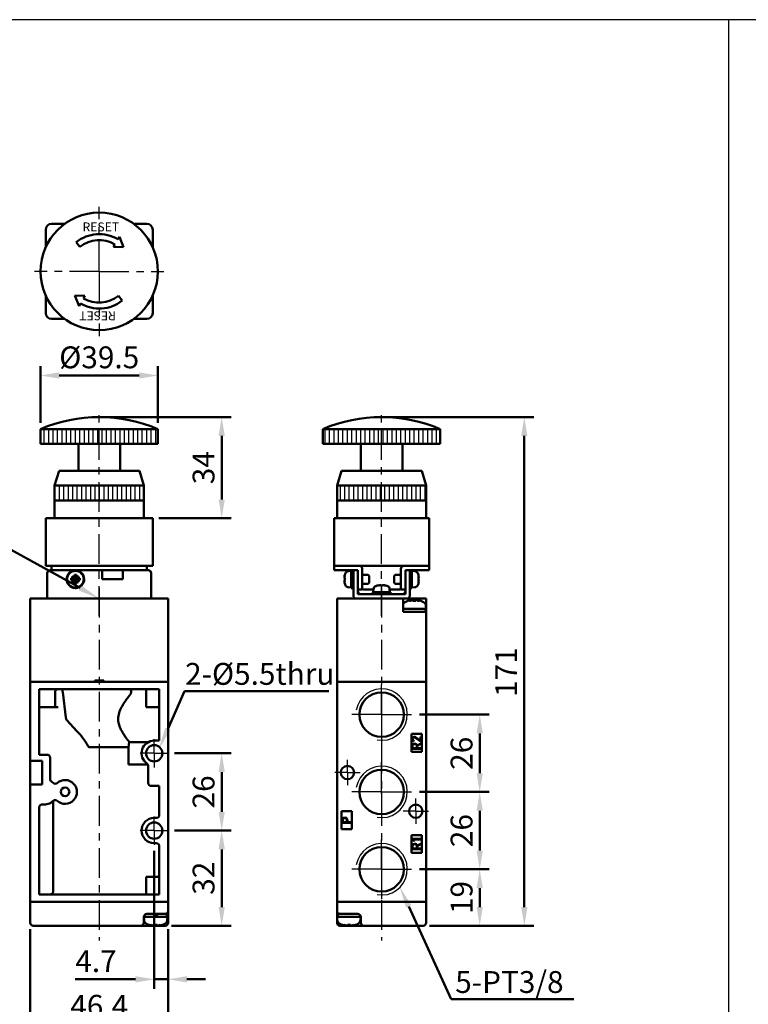
# Model space of a CAD drawing. Units: millimetres. Extents: x 2238 to 3988, y -224 to 979.
# Drawn here: x 2437 to 2682, y 648 to 979 of the extents above; entities that cross this region are included whole.
import ezdxf

# ---------------------------------------------------------------- set-up
doc = ezdxf.new("R2010")
doc.units = ezdxf.units.MM
doc.header["$LTSCALE"] = 2.5
doc.linetypes.add('AM_ISO08W050x2', pattern=[9, 6, -0.75, 1.5, -0.75])
doc.linetypes.add('CENTER', pattern=[7, 4, -1, 1, -1])
for name, color, linetype, lineweight in [('AM_0', 7, 'Continuous', 50), ('AM_4', 3, 'Continuous', 25), ('AM_5', 5, 'Continuous', 50), ('AM_7', 1, 'CENTER', 25), ('AM_8', 2, 'Continuous', 25), ('AM_VIS', 7, 'Continuous', 50)]:
    doc.layers.add(name, color=color, linetype=linetype, lineweight=lineweight)
doc.layers.add('LOGO', color=7, linetype='Continuous')
doc.styles.get("Standard").update_dxf_attribs({"font": 'ISOCP.SHX', "bigfont": 'CHINESET.SHX'})
doc.dimstyles.new('AM_ISO$0', dxfattribs={"dimtxt": 3.5, "dimasz": 3, "dimexe": 1.5, "dimexo": 1, "dimgap": 0.7, "dimtad": 1, "dimdsep": 46, "dimtxsty": 'Standard', "dimcen": 0, "dimclrd": 256, "dimclre": 256, "dimclrt": 256, "dimadec": 0, "dimazin": 2, "dimtp": 0.1, "dimtm": 0.1, "dimtfac": 0.6, "dimtmove": 0, "dimatfit": 3, "dimfxl": 0, "dimlwd": -1, "dimlwe": -1, "dimarcsym": 0})

# ---------------------------------------------------------------- blocks, each defined once
blk = doc.blocks.new('*D10')
at = {"layer": 'AM_5'}
for p, q in [((2466.2, 845.25), (2508.45, 845.25)), ((2505.3, 838.95), (2505.3, 817.55)), ((2484.2, 811.25), (2508.45, 811.25))]:
    blk.add_line(p, q, dxfattribs=at)
for points in [[(2504.25, 838.95), (2506.35, 838.95), (2505.3, 845.25)], [(2504.25, 817.55), (2506.35, 817.55), (2505.3, 811.25)]]:
    blk.add_solid(points, dxfattribs=at)
at = {"layer": 'Defpoints', "color": 0}
for p in [(2464.1, 845.25), (2482.1, 811.25), (2505.3, 811.25)]:
    blk.add_point(p, dxfattribs=at)
at = {"layer": 'AM_5', "insert": (2500.15, 828.25), "char_height": 7.35, "attachment_point": 5, "rotation": 90}
blk.add_mtext('34', dxfattribs=at)
blk = doc.blocks.new('*D15')
at = {"layer": 'AM_5'}
for p, q in [((2444.35, 843.35), (2444.35, 862.4)), ((2483.85, 843.35), (2483.85, 862.4)), ((2450.65, 859.25), (2477.55, 859.25))]:
    blk.add_line(p, q, dxfattribs=at)
for points in [[(2450.65, 860.3), (2450.65, 858.2), (2444.35, 859.25)], [(2477.55, 860.3), (2477.55, 858.2), (2483.85, 859.25)]]:
    blk.add_solid(points, dxfattribs=at)
at = {"layer": 'Defpoints', "color": 0}
for p in [(2483.85, 859.25), (2444.35, 841.25), (2483.85, 841.25)]:
    blk.add_point(p, dxfattribs=at)
at = {"layer": 'AM_5', "insert": (2464.1, 864.4), "char_height": 7.35, "attachment_point": 5}
blk.add_mtext('%%c39.5', dxfattribs=at)
blk = doc.blocks.new('*D51')
at = {"layer": 'AM_5'}
for p, q in [((2489.45, 706.25), (2508.45, 706.25)), ((2505.3, 680.55), (2505.3, 699.95)), ((2488.4, 674.25), (2508.45, 674.25))]:
    blk.add_line(p, q, dxfattribs=at)
for points in [[(2504.25, 699.95), (2506.35, 699.95), (2505.3, 706.25)], [(2504.25, 680.55), (2506.35, 680.55), (2505.3, 674.25)]]:
    blk.add_solid(points, dxfattribs=at)
at = {"layer": 'Defpoints', "color": 0}
for p in [(2487.35, 706.25), (2505.3, 706.25), (2486.3, 674.25)]:
    blk.add_point(p, dxfattribs=at)
at = {"layer": 'AM_5', "insert": (2500.15, 690.25), "char_height": 7.35, "attachment_point": 5, "rotation": 90}
blk.add_mtext('32', dxfattribs=at)
blk = doc.blocks.new('*D52')
at = {"layer": 'AM_5'}
for p, q in [((2489.45, 732.25), (2508.45, 732.25)), ((2505.3, 712.55), (2505.3, 725.95)), ((2489.45, 706.25), (2508.45, 706.25))]:
    blk.add_line(p, q, dxfattribs=at)
for points in [[(2504.25, 725.95), (2506.35, 725.95), (2505.3, 732.25)], [(2504.25, 712.55), (2506.35, 712.55), (2505.3, 706.25)]]:
    blk.add_solid(points, dxfattribs=at)
at = {"layer": 'Defpoints', "color": 0}
for p in [(2487.35, 732.25), (2505.3, 732.25), (2487.35, 706.25)]:
    blk.add_point(p, dxfattribs=at)
at = {"layer": 'AM_5', "insert": (2500.15, 719.25), "char_height": 7.35, "attachment_point": 5, "rotation": 90}
blk.add_mtext('26', dxfattribs=at)
blk = doc.blocks.new('*D53')
at = {"layer": 'AM_5'}
for p, q in [((2482.6, 699.4), (2482.6, 653.1)), ((2487.3, 673.15), (2487.3, 653.1)), ((2476.3, 656.25), (2456.03, 656.25)), ((2487.3, 656.25), (2482.6, 656.25)), ((2493.6, 656.25), (2499.9, 656.25))]:
    blk.add_line(p, q, dxfattribs=at)
for points in [[(2476.3, 657.3), (2476.3, 655.2), (2482.6, 656.25)], [(2493.6, 657.3), (2493.6, 655.2), (2487.3, 656.25)]]:
    blk.add_solid(points, dxfattribs=at)
at = {"layer": 'Defpoints', "color": 0}
for p in [(2482.6, 701.5), (2487.3, 675.25), (2482.6, 656.25)]:
    blk.add_point(p, dxfattribs=at)
at = {"layer": 'AM_5', "insert": (2463.01, 661.4), "char_height": 7.35, "attachment_point": 5}
blk.add_mtext('4.7', dxfattribs=at)
blk = doc.blocks.new('*D54')
at = {"layer": 'AM_5'}
for p, q in [((2440.9, 673.15), (2440.9, 638.1)), ((2487.3, 673.15), (2487.3, 638.1)), ((2447.2, 641.25), (2481, 641.25))]:
    blk.add_line(p, q, dxfattribs=at)
for points in [[(2447.2, 642.3), (2447.2, 640.2), (2440.9, 641.25)], [(2481, 642.3), (2481, 640.2), (2487.3, 641.25)]]:
    blk.add_solid(points, dxfattribs=at)
at = {"layer": 'Defpoints', "color": 0}
for p in [(2440.9, 675.25), (2487.3, 675.25), (2487.3, 641.25)]:
    blk.add_point(p, dxfattribs=at)
at = {"layer": 'AM_5', "insert": (2464.1, 646.4), "char_height": 7.35, "attachment_point": 5}
blk.add_mtext('46.4', dxfattribs=at)
blk = doc.blocks.new('*D47')
at = {"layer": 'AM_5'}
for p, q in [((2561.2, 845.25), (2610.25, 845.25)), ((2607.1, 680.55), (2607.1, 838.95)), ((2575.2, 674.25), (2610.25, 674.25))]:
    blk.add_line(p, q, dxfattribs=at)
for points in [[(2606.05, 838.95), (2608.15, 838.95), (2607.1, 845.25)], [(2606.05, 680.55), (2608.15, 680.55), (2607.1, 674.25)]]:
    blk.add_solid(points, dxfattribs=at)
at = {"layer": 'Defpoints', "color": 0}
for p in [(2559.1, 845.25), (2607.1, 845.25), (2573.1, 674.25)]:
    blk.add_point(p, dxfattribs=at)
at = {"layer": 'AM_5', "insert": (2601.95, 759.55), "char_height": 7.35, "attachment_point": 5, "rotation": 90}
blk.add_mtext('171', dxfattribs=at)
blk = doc.blocks.new('*D59')
at = {"layer": 'AM_5'}
for p, q in [((2571.85, 693.25), (2595.25, 693.25)), ((2592.1, 680.55), (2592.1, 686.95)), ((2575.2, 674.25), (2595.25, 674.25))]:
    blk.add_line(p, q, dxfattribs=at)
for points in [[(2591.05, 686.95), (2593.15, 686.95), (2592.1, 693.25)], [(2591.05, 680.55), (2593.15, 680.55), (2592.1, 674.25)]]:
    blk.add_solid(points, dxfattribs=at)
at = {"layer": 'Defpoints', "color": 0}
for p in [(2569.75, 693.25), (2592.1, 693.25), (2573.1, 674.25)]:
    blk.add_point(p, dxfattribs=at)
at = {"layer": 'AM_5', "insert": (2586.95, 683.75), "char_height": 7.35, "attachment_point": 5, "rotation": 90}
blk.add_mtext('19', dxfattribs=at)
blk = doc.blocks.new('*D60')
at = {"layer": 'AM_5'}
for p, q in [((2571.85, 719.25), (2595.25, 719.25)), ((2592.1, 699.55), (2592.1, 712.95)), ((2571.85, 693.25), (2595.25, 693.25))]:
    blk.add_line(p, q, dxfattribs=at)
for points in [[(2591.05, 712.95), (2593.15, 712.95), (2592.1, 719.25)], [(2591.05, 699.55), (2593.15, 699.55), (2592.1, 693.25)]]:
    blk.add_solid(points, dxfattribs=at)
at = {"layer": 'Defpoints', "color": 0}
for p in [(2569.75, 719.25), (2592.1, 719.25), (2569.75, 693.25)]:
    blk.add_point(p, dxfattribs=at)
at = {"layer": 'AM_5', "insert": (2586.95, 706.25), "char_height": 7.35, "attachment_point": 5, "rotation": 90}
blk.add_mtext('26', dxfattribs=at)
blk = doc.blocks.new('*D61')
at = {"layer": 'AM_5'}
for p, q in [((2571.85, 745.25), (2595.25, 745.25)), ((2592.1, 725.55), (2592.1, 738.95)), ((2571.85, 719.25), (2595.25, 719.25))]:
    blk.add_line(p, q, dxfattribs=at)
for points in [[(2591.05, 738.95), (2593.15, 738.95), (2592.1, 745.25)], [(2591.05, 725.55), (2593.15, 725.55), (2592.1, 719.25)]]:
    blk.add_solid(points, dxfattribs=at)
at = {"layer": 'Defpoints', "color": 0}
for p in [(2569.75, 745.25), (2592.1, 745.25), (2569.75, 719.25)]:
    blk.add_point(p, dxfattribs=at)
at = {"layer": 'AM_5', "insert": (2586.95, 732.25), "char_height": 7.35, "attachment_point": 5, "rotation": 90}
blk.add_mtext('26', dxfattribs=at)
blk = doc.blocks.new('*S161')
at = {"layer": 'AM_5', "color": 5}
for p, q in [((2582.55, 649.53), (2568.2, 680.78)), ((2623.8, 649.53), (2582.55, 649.53))]:
    blk.add_line(p, q, dxfattribs=at)
at = {"layer": 'AM_5', "color": 5, "lineweight": 35}
blk.add_trace([(2569.08, 681.19), (2567.32, 680.38), (2565.13, 687.46)], dxfattribs=at)
blk = doc.blocks.new('*S162')
at = {"layer": 'AM_5', "color": 5}
for p, q in [((2492.82, 753.12), (2487.14, 740.36)), ((2541.31, 753.12), (2492.82, 753.12))]:
    blk.add_line(p, q, dxfattribs=at)
at = {"layer": 'AM_5', "color": 5, "lineweight": 35}
blk.add_trace([(2486.25, 740.75), (2488.02, 739.96), (2484.15, 733.64)], dxfattribs=at)
blk = doc.blocks.new('A$C59C63C9D')
at = {"layer": 'AM_7'}
for q in [(0, 21.75), (-21.75, 0), (21.75, 0), (0, -21.75)]:
    blk.add_line((0, 0), q, dxfattribs=at)
at = {"layer": 'AM_VIS'}
for p, q in [((-18, 8.13), (-18, 14)), ((-16, 16), (-11.58, 16)), ((11.58, 16), (16, 16)), ((18, 14), (18, 8.13)), ((6.28, 10.81), (6.78, 11.66)), ((6.78, 11.66), (8.17, 8.09)), ((-6.48, 8.26), (-7.71, 9.84)), ((4.79, 8.26), (5.27, 9.08)), ((4.79, 8.26), (8.17, 8.09)), ((-18, -14), (-18, -8.13)), ((-4.79, -8.26), (-8.17, -8.09)), ((-6.78, -11.66), (-8.17, -8.09)), ((-4.79, -8.26), (-5.27, -9.08)), ((6.48, -8.26), (7.71, -9.84)), ((18, -8.13), (18, -14)), ((-6.28, -10.81), (-6.78, -11.66)), ((-11.58, -16), (-16, -16)), ((16, -16), (11.58, -16))]:
    blk.add_line(p, q, dxfattribs=at)
blk.add_circle((0, 0), 19.75, dxfattribs=at)
for centre, radius, start, end in [((-16, 14), 2, 90, 180), ((16, 14), 2, 0, 90), ((0, 0), 12.5, 59.847, 128.0925), ((0, 0), 10.5, 59.8747, 128.0925), ((0, 0), 12.5, 239.847, 308.0925), ((0, 0), 10.5, 239.8747, 308.0925), ((-16, -14), 2, 180, 270), ((16, -14), 2, 270, 0)]:
    blk.add_arc(centre, radius, start, end, dxfattribs=at)
blk.add_text('RESET', height=3, dxfattribs=at).set_placement((-5.61, 13.45))
blk.add_text('RESET', height=3, rotation=180, dxfattribs=at).set_placement((5.61, -13.45))
blk = doc.blocks.new('A$C008A2E26')
at = {"layer": 'AM_8'}
h = blk.add_hatch(dxfattribs=at)
h.set_pattern_fill('_U', color=256, scale=1.5, angle=90, style=0, pattern_type=0)
h.set_pattern_definition([(90, (-267.9023, -690.525), (-1.5, 9e-17), [])])
h.paths.add_polyline_path([(-19.75, 52), (19.75, 52), (19.75, 57), (-19.75, 57)])
h = blk.add_hatch(dxfattribs=at)
h.set_pattern_fill('_U', color=256, scale=1.5, angle=90, style=0, pattern_type=0)
h.set_pattern_definition([(90, (-924.2705, -617.8492), (-1.5, 9e-17), [])])
h.paths.add_polyline_path([(15, 38), (-15, 38), (-15, 33), (15, 33)])
at = {"layer": 'AM_7'}
for p, q in [((0, -5.84), (0, 63.11)), ((0, -3.6), (0, 1.63))]:
    blk.add_line(p, q, dxfattribs=at)
at = {"layer": 'AM_VIS'}
for p, q in [((-19.75, 52), (-19.75, 57)), ((-19.75, 57), (19.75, 57)), ((19.75, 52), (19.75, 57)), ((19.75, 52), (-19.75, 52)), ((-7, 43), (-7, 52)), ((7, 43), (7, 52)), ((-13.5, 43), (-15, 38)), ((-13.5, 43), (13.5, 43)), ((13.5, 43), (15, 38)), ((-15, 27), (-15, 38)), ((15, 38), (-15, 38)), ((15, 27), (15, 38)), ((15, 33), (-15, 33)), ((-18, 27), (-18, 11)), ((-18, 27), (-16, 27)), ((16, 27), (-16, 27)), ((16, 27), (18, 27)), ((18, 11), (18, 27)), ((-16, 11), (-18, 11)), ((-16, 11), (16, 11)), ((-16, 11), (-16, 9.5)), ((-16, 11), (-15, 11)), ((-16, 11), (16, 11)), ((15, 11), (-15, 11)), ((15, 11), (16, 11)), ((18, 11), (16, 11)), ((16, 9.5), (16, 11)), ((-17.5, 8.5), (-17.5, 0)), ((-16, 9.5), (-16.5, 9.5)), ((-15, 9.5), (-16, 9.5)), ((15, 9.5), (-15, 9.5)), ((-8.92, 6.85), (-9.44, 6.85)), ((-8.35, 6.85), (-9.03, 7.53)), ((-8.35, 6.85), (-8.92, 6.85)), ((-8.35, 7.94), (-8.35, 7.42)), ((-8.35, 7.42), (-8.35, 6.85)), ((-8.35, 6.85), (-8, 6.5)), ((-7.65, 6.85), (-8.35, 6.85)), ((-8.35, 6.15), (-8.35, 6.85)), ((-8, 6.85), (-8, 6.5)), ((-8, 6.5), (-7.65, 6.85)), ((-7.65, 7.42), (-7.65, 7.94)), ((-7.65, 6.85), (-6.97, 7.53)), ((-7.65, 6.85), (-7.65, 7.42)), ((-7.65, 6.85), (-7.65, 6.15)), ((-7.08, 6.85), (-7.65, 6.85)), ((-6.56, 6.85), (-7.08, 6.85)), ((1, 6.5), (1, 9.5)), ((8, 9.5), (8, 6.5)), ((16, 9.5), (15, 9.5)), ((16.5, 9.5), (16, 9.5)), ((17.5, 8.5), (17.5, 1)), ((-9.44, 6.15), (-8.92, 6.15)), ((-8.35, 6.15), (-9.03, 5.47)), ((-8.92, 6.15), (-8.35, 6.15)), ((-8, 6.5), (-8.35, 6.5)), ((-8, 6.5), (-8.35, 6.15)), ((-8.35, 6.15), (-7.65, 6.15)), ((-8.35, 6.15), (-8.35, 5.58)), ((-8.35, 5.58), (-8.35, 5.06)), ((-8.14, 3.55), (-8.14, 3.7)), ((-8, 6.5), (-8, 6.15)), ((-7.65, 6.5), (-8, 6.5)), ((-7.65, 6.15), (-8, 6.5)), ((-7.89, 3.7), (-7.89, 3.55)), ((-7.86, 3.7), (-7.86, 3.55)), ((-7.65, 5.58), (-7.65, 6.15)), ((-7.65, 6.15), (-6.97, 5.47)), ((-7.65, 6.15), (-7.08, 6.15)), ((-7.65, 5.06), (-7.65, 5.58)), ((-7.08, 6.15), (-6.56, 6.15)), ((8, 6.5), (1, 6.5)), ((-16.5, 0), (-17.5, 0)), ((16.5, 0), (-17.5, 0)), ((-17.5, 0), (17.5, 0)), ((16.5, 0), (-16.5, 0)), ((17.5, 0), (16.5, 0)), ((16.5, 0), (17.5, 0)), ((17.5, 1), (17.5, 0))]:
    blk.add_line(p, q, dxfattribs=at)
blk.add_circle((-8, 6.5), 2.8, dxfattribs=at)
for centre, radius, start, end in [((0, 10.24), 50.76, 67.1013, 112.8987), ((-16.5, 8.5), 1, 90, 180), ((-8, 6.5), 2.95, 272.7201, 267.2799), ((16.5, 8.5), 1, 0, 90), ((-8, 6.5), 2.95, 267.2799, 272.2298)]:
    blk.add_arc(centre, radius, start, end, dxfattribs=at)
for centre, major_axis, ratio, start_param, end_param in [((-6.7, 6.5), (0, 4.74), 0.579761, 1.497093, 1.644499), ((-7.11, 6.7), (-1.08, 4.78), 0.355114, 1.318095, 1.459882), ((-8.2, 5.61), (-4.78, 1.08), 0.355114, 4.823303, 4.96509), ((-8, 5.2), (-4.74, 0), 0.579761, 4.638686, 4.786092), ((-7.8, 5.61), (4.78, 1.08), 0.355114, 1.318095, 1.459882), ((-8.89, 6.7), (1.08, 4.78), 0.355114, 4.823303, 4.96509), ((-9.3, 6.5), (0, 4.74), 0.579761, 4.638686, 4.786092), ((-7.11, 6.3), (1.08, 4.78), 0.355114, 1.681711, 1.823498), ((-8.2, 7.39), (4.78, 1.08), 0.355114, 4.459688, 4.601475), ((-8, 7.8), (-4.74, 0), 0.579761, 1.497093, 1.644499), ((-7.8, 7.39), (-4.78, 1.08), 0.355114, 1.681711, 1.823498), ((-8.89, 6.3), (-1.08, 4.78), 0.355114, 4.459688, 4.601475)]:
    blk.add_ellipse(centre, major_axis=major_axis, ratio=ratio, start_param=start_param, end_param=end_param, dxfattribs=at)
blk = doc.blocks.new('A$C1CA03836')
at = {"layer": 'AM_8'}
h = blk.add_hatch(dxfattribs=at)
h.set_pattern_fill('_U', color=256, scale=1.5, angle=90, style=0, pattern_type=0)
h.set_pattern_definition([(90, (-342.9023, -690.525), (-1.5, 9e-17), [])])
h.paths.add_polyline_path([(-19.75, 52), (19.75, 52), (19.75, 57), (-19.75, 57)])
h = blk.add_hatch(dxfattribs=at)
h.set_pattern_fill('_U', color=256, scale=1.5, angle=90, style=0, pattern_type=0)
h.set_pattern_definition([(90, (-924.2705, -617.8492), (-1.5, 9e-17), [])])
h.paths.add_polyline_path([(15, 38), (-15, 38), (-15, 33), (15, 33)])
at = {"layer": 'AM_7'}
for p, q in [((0, -5.84), (0, 63.11)), ((0, -3.6), (0, 1.63))]:
    blk.add_line(p, q, dxfattribs=at)
at = {"layer": 'AM_VIS'}
for p, q in [((-19.75, 52), (-19.75, 57)), ((-19.75, 57), (19.75, 57)), ((19.75, 52), (19.75, 57)), ((19.75, 52), (-19.75, 52)), ((-7, 43), (-7, 52)), ((7, 43), (7, 52)), ((-13.5, 43), (-15, 38)), ((-13.5, 43), (13.5, 43)), ((13.5, 43), (15, 38)), ((-15, 27), (-15, 38)), ((15, 38), (-15, 38)), ((15, 27), (15, 38)), ((15, 33), (-15, 33)), ((-16, 27), (-16, 11)), ((-16, 27), (-14, 27)), ((14, 27), (-14, 27)), ((14, 27), (16, 27)), ((16, 11), (16, 27)), ((-14, 11), (-16, 11)), ((-16, 11), (-16, 9.5)), ((-16, 11), (-15, 11)), ((-14, 11), (-16, 11)), ((-15, 11), (-7.5, 11)), ((-14, 11), (14, 11)), ((-6.5, 10), (-6.5, 3)), ((6.5, 3), (6.5, 10)), ((7.5, 11), (15, 11)), ((16, 11), (14, 11)), ((16, 11), (14, 11)), ((15, 11), (16, 11)), ((16, 9.5), (16, 11)), ((-15, 9.5), (-16, 9.5)), ((-9.5, 9.5), (-15, 9.5)), ((-12.42, 7.38), (-12.5, 7.42)), ((-12.37, 6.85), (-12.5, 6.85)), ((-12.37, 7.94), (-12.39, 7.95)), ((-11.19, 9.21), (-10.2, 9.3)), ((-9.5, 9.45), (-10.2, 9.45)), ((-10.2, 9.45), (-10.2, 3.55)), ((-8, 9.5), (-9.5, 9.5)), ((-9.5, 8.5), (-9.5, 9.5)), ((-9.5, 8.5), (-9.5, 1)), ((-8, 9.5), (-8, 8.5)), ((-8, 1.5), (-8, 8.5)), ((-4.51, 8), (-6.5, 8)), ((-4.2, 7.69), (-4.51, 8)), ((-4.2, 7.69), (-4.2, 5.31)), ((4.2, 7.69), (4.51, 8)), ((4.2, 5.31), (4.2, 7.69)), ((4.51, 8), (6.5, 8)), ((9.5, 9.5), (8, 9.5)), ((8, 8.5), (8, 9.5)), ((8, 8.5), (8, 1.5)), ((9.5, 9.5), (9.5, 8.5)), ((15, 9.5), (9.5, 9.5)), ((10.2, 9.45), (9.5, 9.45)), ((9.5, 1), (9.5, 8.5)), ((10.2, 9.45), (10.2, 3.58)), ((11.19, 9.21), (10.2, 9.3)), ((12.39, 7.95), (12.37, 7.94)), ((12.5, 6.85), (12.37, 6.85)), ((12.5, 7.42), (12.42, 7.38)), ((16, 9.5), (15, 9.5)), ((-12.5, 6.15), (-12.37, 6.15)), ((-12.5, 5.58), (-12.42, 5.62)), ((-12.39, 5.05), (-12.37, 5.06)), ((-11.19, 3.79), (-10.2, 3.7)), ((-9.5, 3.55), (-9.82, 3.55)), ((-4.51, 5), (-6.5, 5)), ((-4.2, 5.31), (-4.51, 5)), ((-0.93, 4.5), (-0.93, 4.5)), ((-0.9, 4.5), (-0.87, 4.41)), ((-0.39, 4.5), (-0.39, 4.49)), ((0.31, 4.38), (0.31, 4.5)), ((0.39, 4.5), (0.39, 4.38)), ((0.9, 4.5), (0.87, 4.43)), ((0.9, 4.42), (0.93, 4.5)), ((4.2, 5.31), (4.51, 5)), ((4.51, 5), (6.5, 5)), ((10.2, 3.55), (9.88, 3.55)), ((11.19, 3.79), (10.2, 3.7)), ((10.2, 3.58), (10.2, 3.55)), ((10.2, 3.55), (10.2, 3.55)), ((12.37, 6.15), (12.5, 6.15)), ((12.37, 5.06), (12.39, 5.05)), ((12.42, 5.62), (12.5, 5.58)), ((8.5, 0), (-8.5, 0)), ((-8.05, 0), (-6, 0)), ((-8, 3), (-6.5, 3)), ((8, 1.5), (-8, 1.5)), ((-6, 3), (-2.73, 3)), ((6, 0), (-6, 0)), ((-2.95, 1.5), (-2.95, 2.2)), ((2.95, 2.2), (-2.95, 2.2)), ((-2.71, 3.19), (-2.8, 2.2)), ((2.71, 3.19), (2.8, 2.2)), ((2.73, 3), (6, 3)), ((2.95, 1.5), (2.95, 2.17)), ((6, 0), (8.05, 0)), ((6.5, 3), (8, 3))]:
    blk.add_line(p, q, dxfattribs=at)
for centre, radius, start, end in [((0, 10.24), 50.76, 67.1013, 112.8987), ((-7.5, 10), 1, 0, 90), ((7.5, 10), 1, 90, 180), ((-7.6, 6.5), 4.99, 163.1891, 169.3918), ((-7.6, 6.5), 5, 156.4529, 163.142), ((-11.08, 8.02), 1.2, 95, 156.4529), ((11.08, 8.02), 1.2, 23.5471, 85), ((7.6, 6.5), 5, 16.858, 23.5471), ((7.6, 6.5), 4.99, 10.6082, 16.8109), ((-7.6, 6.5), 4.99, 190.6082, 196.8109), ((-7.6, 6.5), 5, 196.858, 203.5471), ((-11.08, 4.98), 1.2, 203.5471, 265), ((-6, 3.5), 0.5, 180, 270), ((-1.52, 3.08), 1.2, 113.5471, 175), ((0, -0.4), 5, 106.8715, 113.5471), ((0, -0.4), 5, 66.4529, 73.1285), ((1.52, 3.08), 1.2, 5, 66.4529), ((6, 3.5), 0.5, 270, 0), ((11.08, 4.98), 1.2, 275, 336.4529), ((7.6, 6.5), 5, 336.4529, 343.142), ((7.6, 6.5), 4.99, 343.1891, 349.3918), ((-8.5, 1), 1, 180, 270), ((-7, 2.5), 1, 180, 270), ((7, 2.5), 1, 270, 0), ((8.5, 1), 1, 270, 0)]:
    blk.add_arc(centre, radius, start, end, dxfattribs=at)
for centre, major_axis, ratio, start_param, end_param in [((-7.95, 5.61), (-4.57, 1.78), 0.20604, 6.110555, 6.252342), ((-7.95, 6.7), (2.46, 4.24), 0.911834, 1.884785, 2.026572), ((-8.52, 6.5), (0, 4.74), 0.814787, 1.497093, 1.644499), ((8.52, 6.5), (0, 4.74), 0.814787, 4.638686, 4.786092), ((7.95, 5.61), (4.57, 1.78), 0.20604, 0.030843, 0.172631), ((7.95, 6.7), (-2.46, 4.24), 0.911834, 4.256613, 4.3984), ((-7.95, 6.3), (-2.46, 4.24), 0.911834, 1.11502, 1.256807), ((-7.95, 7.39), (4.57, 1.78), 0.20604, 3.172436, 3.314223), ((-10.58, 6.5), (-8.11, 0), 0.36397, 1.618272, 1.705022), ((-9.82, 6.5), (-8.11, 0), 0.36397, 1.523321, 1.609714), ((1.3, 0.52), (-2.75, 3.86), 0.035469, 6.184226, 6.271258), ((-0.02, -0.4), (0, 4.99), 0.999052, 0.185148, 0.289098), ((0.02, -0.4), (0, 4.99), 0.999052, 0.185148, 0.293405), ((-0.24, -0.05), (4.03, 2.79), 0.902, 1.027696, 1.169483), ((0.9, -0.05), (-1.77, 4.57), 0.166151, 0.046865, 0.188652), ((-0.16, -0.05), (4.44, 2.08), 0.919939, 1.211207, 1.311952), ((-0.35, -0.4), (0, 4.99), 0.043532, 5.98978, 6.098037), ((-0.06, 0.52), (4.73, 0.29), 0.814014, 1.422077, 1.569483), ((0.06, 0.52), (-4.73, 0.29), 0.814014, 4.774076, 4.834683), ((0.35, -0.4), (0, 4.99), 0.043532, 0.185148, 0.289098), ((0.24, -0.05), (-4.03, 2.79), 0.902, 5.2387, 5.255489), ((0.35, -0.4), (0, 4.99), 0.043532, 5.98978, 6.098037), ((0.16, -0.05), (-4.44, 2.08), 0.919939, 4.930191, 5.071978), ((-0.02, -0.4), (0, 4.99), 0.999052, 6.092258, 6.098037), ((0.02, -0.4), (0, 4.99), 0.999052, 5.98978, 6.098037), ((-0.88, -0.05), (1.8, 4.56), 0.245539, 6.126852, 6.268639), ((-1.3, 0.52), (2.75, 3.86), 0.035469, 6.234739, 6.35572), ((9.12, 6.5), (-8.11, 0), 0.36397, 1.618272, 1.705022), ((9.88, 6.5), (-8.11, 0), 0.36397, 1.523321, 1.609714), ((7.95, 6.3), (2.46, 4.24), 0.911834, 5.026378, 5.168165), ((7.95, 7.39), (-4.57, 1.78), 0.20604, 2.968962, 3.110749), ((0, 1.82), (0.15, 8.1), 0.36352, 4.762572, 4.766501)]:
    blk.add_ellipse(centre, major_axis=major_axis, ratio=ratio, start_param=start_param, end_param=end_param, dxfattribs=at)
blk = doc.blocks.new('*S173')
at = {"layer": 'AM_5', "color": 5}
for p, q in [((2409.58, 801.33), (2433.26, 801.33)), ((2433.26, 801.33), (2457.67, 787.82))]:
    blk.add_line(p, q, dxfattribs=at)
at = {"layer": 'AM_5', "color": 5, "lineweight": 35}
blk.add_trace([(2457.2, 786.97), (2458.13, 788.66), (2464.1, 784.25)], dxfattribs=at)

msp = doc.modelspace()

# ---------------------------------------------------------------- linework, layer by layer
at = {"layer": 'AM_0'}
for centre in [(2559.096, 745.255), (2559.096, 719.255), (2559.096, 693.255)]:
    msp.add_circle(centre, 7.475, dxfattribs=at)
at = {"layer": 'AM_4'}
for centre in [(2559.096, 745.255), (2559.096, 719.255), (2559.096, 693.255)]:
    msp.add_arc(centre, 8.65, 260, 170, dxfattribs=at)
at = {"layer": 'AM_7'}
for p, q in [((2464.096, 778.412), (2464.096, 847.364)), ((2559.096, 778.412), (2559.096, 847.364)), ((2464.096, 787.897), (2464.096, 669.296)), ((2559.096, 787.897), (2559.096, 669.296)), ((2559.096, 745.255), (2559.096, 755.905)), ((2559.096, 745.255), (2548.446, 745.255)), ((2559.096, 745.255), (2569.746, 745.255)), ((2559.096, 745.255), (2559.096, 734.605)), ((2559.096, 719.255), (2559.096, 729.905)), ((2559.096, 718.755), (2559.096, 728.83)), ((2559.096, 719.255), (2548.446, 719.255)), ((2559.096, 719.255), (2569.746, 719.255)), ((2559.096, 719.255), (2559.096, 708.605)), ((2559.096, 693.255), (2559.096, 703.905)), ((2559.096, 693.255), (2548.446, 693.255)), ((2559.096, 693.255), (2569.746, 693.255)), ((2559.096, 693.255), (2559.096, 682.605)), ((2559.096, 692.755), (2559.096, 692.755)), ((2559.096, 692.755), (2559.096, 692.755))]:
    msp.add_line(p, q, dxfattribs=at)
at = {"layer": 'AM_7', "linetype": 'AM_ISO08W050x2'}
for p, q in [((2482.596, 732.255), (2482.596, 737.005)), ((2482.596, 732.255), (2477.846, 732.255)), ((2482.596, 732.255), (2487.346, 732.255)), ((2482.596, 732.255), (2482.596, 727.505)), ((2547.596, 725.755), (2547.596, 730.005)), ((2547.596, 725.755), (2543.346, 725.755)), ((2547.596, 725.755), (2551.846, 725.755)), ((2547.596, 725.755), (2547.596, 721.505)), ((2570.596, 712.755), (2570.596, 717.005)), ((2570.596, 712.755), (2566.346, 712.755)), ((2570.596, 712.755), (2574.846, 712.755)), ((2570.596, 712.755), (2570.596, 708.505)), ((2482.596, 706.255), (2482.596, 711.005)), ((2482.596, 706.255), (2477.846, 706.255)), ((2482.596, 706.255), (2487.346, 706.255)), ((2482.596, 706.255), (2482.596, 701.505))]:
    msp.add_line(p, q, dxfattribs=at)
at = {"layer": 'AM_VIS'}
for p, q in [((2440.896, 784.255), (2440.896, 756.255)), ((2440.896, 784.255), (2441.896, 784.255)), ((2486.296, 784.255), (2441.896, 784.255)), ((2447.596, 784.255), (2446.596, 784.255)), ((2480.596, 784.255), (2446.596, 784.255)), ((2446.596, 784.255), (2481.596, 784.255)), ((2480.596, 784.255), (2447.596, 784.255)), ((2481.596, 784.255), (2480.596, 784.255)), ((2480.596, 784.255), (2481.596, 784.255)), ((2486.296, 784.255), (2487.296, 784.255)), ((2487.296, 756.255), (2487.296, 784.255)), ((2544.096, 784.255), (2544.096, 756.255)), ((2574.096, 784.255), (2544.096, 784.255)), ((2567.596, 784.255), (2550.596, 784.255)), ((2551.046, 784.255), (2553.096, 784.255)), ((2565.096, 784.255), (2553.096, 784.255)), ((2565.096, 784.255), (2567.146, 784.255)), ((2566.346, 779.755), (2566.346, 784.255)), ((2568.793, 783.701), (2568.791, 783.706)), ((2568.818, 783.706), (2568.879, 783.555)), ((2569.566, 783.706), (2569.566, 783.696)), ((2570.558, 783.461), (2570.555, 783.706)), ((2570.626, 783.706), (2570.623, 783.457)), ((2571.374, 783.706), (2571.321, 783.574)), ((2571.345, 783.568), (2571.401, 783.706)), ((2574.003, 781.814), (2574.096, 780.755)), ((2574.096, 784.255), (2574.096, 779.755)), ((2574.096, 780.755), (2566.346, 780.755)), ((2573.096, 779.755), (2566.346, 779.755)), ((2573.096, 779.755), (2574.096, 779.755)), ((2573.896, 780.755), (2573.896, 780.589)), ((2574.096, 756.255), (2574.096, 779.755)), ((2440.896, 729.755), (2440.896, 756.255)), ((2441.047, 756.255), (2440.896, 756.255)), ((2487.145, 756.255), (2441.047, 756.255)), ((2441.896, 756.255), (2462.596, 756.255)), ((2462.596, 756.755), (2465.596, 756.755)), ((2462.596, 756.255), (2462.596, 756.755)), ((2465.596, 756.755), (2465.596, 756.255)), ((2465.596, 756.255), (2486.296, 756.255)), ((2487.296, 756.255), (2487.145, 756.255)), ((2487.296, 756.255), (2487.296, 682.255)), ((2544.096, 682.255), (2544.096, 756.255)), ((2544.331, 756.255), (2544.096, 756.255)), ((2573.861, 756.255), (2544.331, 756.255)), ((2545.096, 756.255), (2573.096, 756.255)), ((2574.096, 756.255), (2573.861, 756.255)), ((2574.096, 756.255), (2574.096, 682.255)), ((2484.296, 753.755), (2443.896, 753.755)), ((2443.896, 731.755), (2443.896, 753.755)), ((2449.246, 752.755), (2449.246, 747.755)), ((2451.815, 752.755), (2452.908, 744.298)), ((2479.946, 753.755), (2479.946, 747.755)), ((2484.296, 753.755), (2484.296, 736.505)), ((2443.896, 747.755), (2446.096, 747.755)), ((2449.246, 747.755), (2446.096, 747.755)), ((2449.246, 747.755), (2450.246, 747.755)), ((2483.096, 747.755), (2479.946, 747.755)), ((2483.096, 747.755), (2484.296, 747.755)), ((2453.17, 743.334), (2456.603, 739.675)), ((2569.096, 738.755), (2572.596, 738.755)), ((2569.096, 732.755), (2569.096, 738.755)), ((2572.596, 738.755), (2572.596, 732.755)), ((2473.983, 734.255), (2474.212, 736.026)), ((2474.212, 736.026), (2480.636, 736.026)), ((2482.596, 736.505), (2484.296, 736.505)), ((2569.886, 736.513), (2569.852, 736.529)), ((2569.947, 736.492), (2569.887, 736.514)), ((2569.947, 736.492), (2569.913, 736.356)), ((2572.346, 736.328), (2570.386, 737.508)), ((2570.464, 737.638), (2572.2, 736.532)), ((2571.044, 734.887), (2572.284, 735.502)), ((2572.328, 735.376), (2571.069, 734.751)), ((2572.2, 737.744), (2572.346, 737.744)), ((2572.2, 736.532), (2572.2, 737.744)), ((2572.284, 735.502), (2572.328, 735.376)), ((2572.346, 737.744), (2572.346, 736.328)), ((2446.596, 731.755), (2443.896, 731.755)), ((2460.709, 734.255), (2473.983, 734.255)), ((2473.983, 728.484), (2473.983, 734.255)), ((2572.596, 732.755), (2569.096, 732.755)), ((2569.346, 733.766), (2569.346, 734.594)), ((2572.317, 733.766), (2569.346, 733.766)), ((2569.498, 734.594), (2569.498, 733.921)), ((2569.498, 733.921), (2570.93, 733.921)), ((2570.93, 733.921), (2570.93, 734.594)), ((2571.082, 734.594), (2571.082, 733.921)), ((2571.082, 733.921), (2572.317, 733.921)), ((2572.317, 733.921), (2572.317, 733.766)), ((2440.896, 721.755), (2440.896, 729.755)), ((2440.896, 729.755), (2441.047, 729.755)), ((2441.047, 729.755), (2444.896, 729.755)), ((2444.896, 729.755), (2444.896, 721.755)), ((2447.596, 723.563), (2447.596, 730.755)), ((2480.439, 728.484), (2473.983, 728.484)), ((2480.596, 727.946), (2480.596, 722.255)), ((2440.896, 682.255), (2440.896, 721.755)), ((2441.047, 721.755), (2440.896, 721.755)), ((2444.896, 721.755), (2441.047, 721.755)), ((2481.596, 721.255), (2484.296, 721.255)), ((2484.296, 721.255), (2484.296, 711.505)), ((2448.596, 716.244), (2448.596, 695.601)), ((2443.896, 684.755), (2443.896, 714.052)), ((2545.596, 712.755), (2549.096, 712.755)), ((2545.596, 706.755), (2545.596, 712.755)), ((2549.096, 712.755), (2549.096, 706.755)), ((2482.596, 710.505), (2483.296, 710.505)), ((2545.846, 708.875), (2545.846, 709.711)), ((2548.846, 708.875), (2545.846, 708.875)), ((2546, 709.711), (2546, 709.031)), ((2546, 709.031), (2547.445, 709.031)), ((2547.445, 709.031), (2547.445, 709.711)), ((2547.598, 709.711), (2547.598, 709.031)), ((2547.598, 709.031), (2548.846, 709.031)), ((2548.846, 709.031), (2548.846, 708.875)), ((2549.096, 706.755), (2545.596, 706.755)), ((2483.296, 702.005), (2482.596, 702.005)), ((2569.096, 704.755), (2572.596, 704.755)), ((2569.096, 698.755), (2569.096, 704.755)), ((2569.379, 703.455), (2572.335, 703.455)), ((2569.379, 703.314), (2569.379, 703.455)), ((2570.039, 702.673), (2569.379, 703.314)), ((2569.545, 703.3), (2570.128, 702.76)), ((2572.335, 703.3), (2569.545, 703.3)), ((2570.128, 702.76), (2570.039, 702.673)), ((2571.054, 701.187), (2572.301, 701.805)), ((2572.301, 701.805), (2572.346, 701.678)), ((2572.335, 703.455), (2572.335, 703.3)), ((2572.596, 704.755), (2572.596, 698.755)), ((2484.296, 701.005), (2484.296, 684.755)), ((2572.596, 698.755), (2569.096, 698.755)), ((2569.346, 700.059), (2569.346, 700.892)), ((2572.335, 700.059), (2569.346, 700.059)), ((2569.499, 700.892), (2569.499, 700.214)), ((2569.499, 700.214), (2570.939, 700.214)), ((2570.939, 700.214), (2570.939, 700.892)), ((2572.346, 701.678), (2571.079, 701.05)), ((2571.092, 700.892), (2571.092, 700.214)), ((2571.092, 700.214), (2572.335, 700.214)), ((2572.335, 700.214), (2572.335, 700.059)), ((2448.596, 692.908), (2448.596, 685.755)), ((2479.946, 684.755), (2479.946, 690.755)), ((2479.946, 690.755), (2483.096, 690.755)), ((2484.296, 690.755), (2483.096, 690.755)), ((2484.296, 691.255), (2484.178, 691.255)), ((2484.182, 691.255), (2484.254, 690.755)), ((2440.896, 682.255), (2440.896, 675.255)), ((2440.896, 682.255), (2441.047, 682.255)), ((2441.047, 682.255), (2487.145, 682.255)), ((2441.896, 682.255), (2486.296, 682.255)), ((2443.896, 684.755), (2449.096, 684.755)), ((2449.096, 684.755), (2456.096, 684.755)), ((2456.096, 684.755), (2484.296, 684.755)), ((2487.145, 682.255), (2487.296, 682.255)), ((2487.296, 679.255), (2487.296, 682.255)), ((2544.096, 682.255), (2544.096, 679.255)), ((2544.096, 682.255), (2544.331, 682.255)), ((2544.331, 682.255), (2573.861, 682.255)), ((2545.096, 682.255), (2573.096, 682.255)), ((2573.861, 682.255), (2574.096, 682.255)), ((2574.096, 675.255), (2574.096, 682.255)), ((2487.296, 679.255), (2487.296, 675.255)), ((2544.096, 675.255), (2544.096, 679.255)), ((2479.189, 676.196), (2479.096, 677.255)), ((2479.096, 677.255), (2487.096, 677.255)), ((2479.096, 675.255), (2479.096, 677.255)), ((2479.296, 677.255), (2479.296, 677.855)), ((2480.096, 678.255), (2480.763, 678.255)), ((2482.896, 678.255), (2480.763, 678.255)), ((2482.896, 678.255), (2483.26, 677.255)), ((2482.896, 678.255), (2483.296, 678.255)), ((2482.907, 678.225), (2483.307, 678.225)), ((2483.66, 677.255), (2483.296, 678.255)), ((2485.428, 678.255), (2483.296, 678.255)), ((2485.428, 678.255), (2486.296, 678.255)), ((2486.896, 678.255), (2486.296, 678.255)), ((2486.896, 677.255), (2486.896, 678.255)), ((2487.003, 676.196), (2487.096, 677.255)), ((2544.189, 676.196), (2544.096, 677.255)), ((2544.096, 677.255), (2552.096, 677.255)), ((2544.296, 677.255), (2544.296, 677.705)), ((2545.096, 678.255), (2544.301, 678.255)), ((2545.096, 678.255), (2546.046, 678.255)), ((2550.145, 678.255), (2546.046, 678.255)), ((2550.145, 678.255), (2551.096, 678.255)), ((2551.896, 677.255), (2551.896, 677.855)), ((2552.003, 676.196), (2552.096, 677.255)), ((2552.096, 677.255), (2552.096, 675.255)), ((2441.896, 674.255), (2478.096, 674.255)), ((2478.096, 674.255), (2483.096, 674.255)), ((2480.909, 674.554), (2480.896, 674.538)), ((2481.862, 674.448), (2481.804, 674.304)), ((2482.601, 674.554), (2482.601, 674.304)), ((2483.096, 674.255), (2486.296, 674.255)), ((2483.591, 674.304), (2483.591, 674.554)), ((2484.388, 674.304), (2484.33, 674.448)), ((2485.296, 674.538), (2485.283, 674.554)), ((2545.096, 674.255), (2548.096, 674.255)), ((2545.909, 674.554), (2545.896, 674.538)), ((2546.862, 674.448), (2546.804, 674.304)), ((2547.601, 674.554), (2547.601, 674.304)), ((2548.096, 674.255), (2553.096, 674.255)), ((2548.591, 674.304), (2548.591, 674.554)), ((2549.388, 674.304), (2549.33, 674.448)), ((2550.296, 674.538), (2550.283, 674.554)), ((2553.096, 674.255), (2573.096, 674.255))]:
    msp.add_line(p, q, dxfattribs=at)
for centre, radius in [((2482.596, 732.255), 2.75), ((2547.596, 725.755), 2.25), ((2452.596, 719.255), 1.45), ((2452.596, 719.255), 1.45), ((2570.596, 712.755), 2.25), ((2482.596, 706.255), 2.75)]:
    msp.add_circle(centre, radius, dxfattribs=at)
for centre, radius, start, end in [((2567.782, 781.674), 1.6, 118.17273, 153.8766), ((2570.096, 777.355), 6.5, 109.78903, 118.17273), ((2570.096, 777.355), 6.5, 61.82727, 70.21097), ((2572.409, 781.674), 1.6, 5, 61.82727), ((2450.246, 752.755), 1, 90, 180), ((2456.565, 744.652), 3.674, 185.52457, 199.39045), ((2453.443, 743.571), 0.371, 201.94753, 220.94663), ((2438.04, 721.636), 25.874, 30.54215, 44.181), ((2482.596, 732.255), 4.25, 90, 235.1501), ((2446.596, 730.755), 1, 0, 90), ((2479.596, 727.946), 1, 0, 55.1501), ((2448.596, 723.563), 1, 180, 235.1501), ((2445.596, 719.255), 4.25, 45.45007, 55.1501), ((2449.279, 722.996), 1, 225.45007, 311.55915), ((2452.596, 719.255), 4, 228.44085, 131.55915), ((2481.596, 722.255), 1, 180, 270), ((2444.896, 714.052), 1, 82.33774, 180), ((2445.596, 719.255), 4.25, 262.33774, 314.54993), ((2449.279, 715.513), 1, 48.44085, 134.54993), ((2482.596, 706.255), 4.25, 90, 270), ((2483.296, 711.505), 1, 270, 0), ((2483.296, 701.005), 1, 0, 90), ((2435.101, 694.255), 13.562, 354.30298, 5.69702), ((2447.596, 685.755), 1, 270, 0), ((2486.296, 679.255), 1, 270, 0), ((2545.096, 679.255), 1, 180, 270), ((2480.096, 677.255), 1, 90, 180), ((2480.782, 676.335), 1.6, 185, 241.82727), ((2485.409, 676.335), 1.6, 298.17273, 355), ((2545.782, 676.335), 1.6, 185, 241.82727), ((2551.096, 677.255), 1, 0, 90), ((2550.409, 676.335), 1.6, 298.17273, 355), ((2441.896, 675.255), 1, 180, 270), ((2478.096, 675.255), 1, 270, 0), ((2483.096, 680.655), 6.5, 241.82727, 250.21683), ((2483.096, 680.655), 6.481, 250.28048, 258.50356), ((2483.096, 680.655), 6.481, 281.49644, 289.71952), ((2483.096, 680.655), 6.5, 289.78317, 298.17273), ((2486.296, 675.255), 1, 270, 0), ((2545.096, 675.255), 1, 180, 270), ((2548.096, 680.655), 6.5, 241.82727, 250.21683), ((2548.096, 680.655), 6.481, 250.28048, 258.50356), ((2548.096, 680.655), 6.481, 281.49644, 289.71952), ((2548.096, 680.655), 6.5, 289.78317, 298.17273), ((2553.096, 675.255), 1, 180, 270), ((2573.096, 675.255), 1, 270, 0)]:
    msp.add_arc(centre, radius, start, end, dxfattribs=at)
for centre, major_axis, ratio, start_param, end_param in [((2571.852, 778.864), (-3.958, 4.607), 0.0206986, 6.1838102, 6.2752903), ((2570.082, 777.355), (0, 6.481), 0.9996277, 0.2006507, 0.3411896), ((2570.109, 777.355), (0, 6.481), 0.9996277, 0.2006507, 0.3441706), ((2571.226, 777.805), (-2.361, 5.922), 0.2748049, 0.029738, 0.2053026), ((2569.687, 777.805), (4.721, 4.285), 0.8768363, 0.9070228, 1.0825874), ((2569.748, 777.805), (5.047, 3.896), 0.8931564, 0.9969578, 1.1107707), ((2569.601, 777.355), (0, 6.481), 0.0272845, 5.9390147, 6.0825346), ((2570.144, 778.864), (-6.07, 0.193), 0.7583394, 4.7443712, 4.8162012), ((2570.048, 778.864), (6.07, 0.193), 0.7583394, 1.447334, 1.6105214), ((2570.591, 777.355), (0, 6.481), 0.0272845, 0.2006507, 0.3411896), ((2570.505, 777.805), (-4.721, 4.285), 0.8768363, 5.3644968, 5.3761625), ((2570.591, 777.355), (0, 6.481), 0.0272845, 5.9390147, 6.0825346), ((2570.444, 777.805), (-5.047, 3.896), 0.8931564, 5.1106629, 5.2862275), ((2570.082, 777.355), (0, 6.481), 0.9996277, 6.0786031, 6.0825346), ((2570.109, 777.355), (0, 6.481), 0.9996277, 5.9390147, 6.0825346), ((2568.986, 777.805), (2.399, 5.907), 0.3231163, 6.0992275, 6.2747922), ((2568.34, 778.864), (3.958, 4.607), 0.0206986, 6.2193731, 6.3629104), ((2570.096, 779.205), (-0.119, -10.44), 0.3637934, 1.6276161, 1.7239237), ((2570.096, 780.304), (-0.119, -10.44), 0.3637934, 1.5495725, 1.6181236), ((2548.096, 677.705), (0, 10.44), 0.3639702, 1.5181404, 1.6139598), ((2548.096, 678.804), (0, 10.44), 0.3639702, 1.6234522, 1.7197599), ((2484.216, 680.204), (2.379, 5.915), 0.299072, 2.9468778, 3.1224424), ((2482.717, 680.204), (-4.882, 4.101), 0.885326, 2.0155389, 2.1911035), ((2483.096, 679.146), (6.073, 0), 0.7586219, 4.6307953, 4.7939827), ((2483.474, 680.204), (4.882, 4.101), 0.885326, 4.0920818, 4.2676464), ((2481.975, 680.204), (-2.379, 5.915), 0.299072, 3.1607429, 3.3363076), ((2549.216, 680.204), (2.379, 5.915), 0.299072, 2.9468778, 3.1224424), ((2547.717, 680.204), (-4.882, 4.101), 0.885326, 2.0155389, 2.1911035), ((2548.096, 679.146), (6.073, 0), 0.7586219, 4.6307953, 4.7939827), ((2548.474, 680.204), (4.882, 4.101), 0.885326, 4.0920818, 4.2676464), ((2546.975, 680.204), (-2.379, 5.915), 0.299072, 3.1607429, 3.3363076)]:
    msp.add_ellipse(centre, major_axis=major_axis, ratio=ratio, start_param=start_param, end_param=end_param, dxfattribs=at)
for points, knots in [([(2451.848, 753.755), (2451.824, 753.755), (2451.804, 753.733), (2451.774, 753.64), (2451.765, 753.565), (2451.761, 753.389), (2451.765, 753.277), (2451.783, 753.03), (2451.797, 752.896), (2451.813, 752.77), (2451.814, 752.765), (2451.815, 752.76), (2451.815, 752.755)], [4.6191874, 4.6191874, 4.6191874, 4.6191874, 4.9755623, 4.9755623, 5.3582681, 5.3582681, 5.738888, 5.738888, 6.1195078, 6.1195078, 6.1195078, 6.1351339, 6.1351339, 6.1351339, 6.1351339]), ([(2474.548, 752.03), (2474.413, 751.86), (2474.275, 751.686), (2473.78, 751.051), (2473.396, 750.542), (2472.625, 749.447), (2472.238, 748.862), (2471.528, 747.635), (2471.206, 746.994), (2470.711, 745.666), (2470.541, 744.979), (2470.469, 743.984), (2470.468, 743.697), (2470.504, 743.128), (2470.542, 742.846), (2470.704, 742.015), (2470.878, 741.48), (2471.296, 740.467), (2471.539, 739.99), (2472.036, 739.109), (2472.289, 738.706), (2472.76, 737.992), (2472.996, 737.654), (2473.432, 737.049), (2473.631, 736.782), (2473.961, 736.349), (2474.091, 736.181), (2474.19, 736.054), (2474.202, 736.039), (2474.212, 736.026)], [23.939209, 23.939209, 23.939209, 23.939209, 24.7627838, 24.7627838, 26.9000936, 26.9000936, 29.0374035, 29.0374035, 31.1747133, 31.1747133, 33.3120232, 33.3120232, 34.1834244, 34.1834244, 35.0548256, 35.0548256, 36.7976281, 36.7976281, 38.5404305, 38.5404305, 40.283233, 40.283233, 42.0152715, 42.0152715, 43.7473101, 43.7473101, 45.4793486, 45.4793486, 45.7273288, 45.7273288, 45.7273288, 45.7273288]), ([(2474.548, 752.03), (2474.572, 752.059), (2474.594, 752.091), (2474.671, 752.211), (2474.724, 752.32), (2474.806, 752.562), (2474.835, 752.693), (2474.849, 752.818), (2474.863, 752.946), (2474.863, 753.082), (2474.829, 753.323), (2474.795, 753.429), (2474.702, 753.598), (2474.635, 753.667), (2474.497, 753.74), (2474.429, 753.755), (2474.361, 753.755)], [5.8714514, 5.8714514, 5.8714514, 5.8714514, 6.0125284, 6.0125284, 6.3900584, 6.3900584, 6.7675883, 6.7675883, 6.7675883, 7.1557706, 7.1557706, 7.5439529, 7.5439529, 7.9789824, 7.9789824, 8.3250704, 8.3250704, 8.3250704, 8.3250704]), ([(2460.325, 734.785), (2460.408, 734.612), (2460.475, 734.475), (2460.568, 734.343), (2460.597, 734.309), (2460.64, 734.277), (2460.653, 734.269), (2460.682, 734.258), (2460.695, 734.255), (2460.709, 734.255)], [0, 0, 0, 0, 0.5768201, 0.5768201, 0.8298719, 0.8298719, 0.9402725, 0.9402725, 1.0394143, 1.0394143, 1.0394143, 1.0394143]), ([(2484.178, 691.255), (2484.184, 691.258), (2484.189, 691.261), (2484.226, 691.284), (2484.25, 691.305), (2484.286, 691.354), (2484.296, 691.382), (2484.296, 691.411)], [-0.73533076, -0.73533076, -0.73533076, -0.73533076, -0.69513244, -0.69513244, -0.45925035, -0.45925035, -0.18373886, -0.18373886, -0.18373886, -0.18373886])]:
    msp.add_open_spline(points, degree=3, knots=knots, dxfattribs=at)
for points in [[(2569.346, 737.064), (2569.346, 737.267), (2569.409, 737.413), (2569.535, 737.504)], [(2569.492, 736.623), (2569.395, 736.752), (2569.346, 736.9), (2569.346, 737.064)], [(2569.346, 734.594), (2569.346, 734.823), (2569.399, 735.015), (2569.507, 735.172)], [(2569.913, 736.356), (2569.731, 736.403), (2569.591, 736.492), (2569.492, 736.623)], [(2569.657, 737.449), (2569.551, 737.347), (2569.498, 737.219), (2569.498, 737.064)], [(2569.498, 737.064), (2569.498, 736.82), (2569.616, 736.642), (2569.852, 736.529)], [(2569.633, 735.087), (2569.543, 734.957), (2569.498, 734.792), (2569.498, 734.594)], [(2569.507, 735.172), (2569.658, 735.393), (2569.894, 735.504), (2570.215, 735.504)], [(2569.535, 737.504), (2569.681, 737.671), (2569.854, 737.755), (2570.052, 737.755)], [(2570.215, 735.352), (2569.947, 735.352), (2569.753, 735.264), (2569.633, 735.087)], [(2570.052, 737.603), (2569.895, 737.603), (2569.764, 737.551), (2569.657, 737.449)], [(2570.052, 737.755), (2570.201, 737.755), (2570.339, 737.716), (2570.464, 737.638)], [(2570.386, 737.508), (2570.282, 737.571), (2570.171, 737.603), (2570.052, 737.603)], [(2570.215, 735.504), (2570.684, 735.504), (2570.96, 735.298), (2571.044, 734.887)], [(2570.792, 735.102), (2570.68, 735.269), (2570.487, 735.352), (2570.215, 735.352)], [(2570.93, 734.594), (2570.93, 734.796), (2570.884, 734.965), (2570.792, 735.102)], [(2571.069, 734.751), (2571.078, 734.714), (2571.082, 734.662), (2571.082, 734.594)], [(2545.846, 709.711), (2545.846, 709.942), (2545.9, 710.136), (2546.008, 710.295)], [(2546.135, 710.208), (2546.045, 710.077), (2546, 709.911), (2546, 709.711)], [(2546.008, 710.295), (2546.161, 710.518), (2546.399, 710.63), (2546.723, 710.63)], [(2546.724, 710.476), (2546.453, 710.476), (2546.257, 710.387), (2546.135, 710.208)], [(2546.723, 710.63), (2547.053, 710.63), (2547.292, 710.518), (2547.442, 710.294)], [(2547.306, 710.224), (2547.193, 710.392), (2546.998, 710.476), (2546.724, 710.476)], [(2547.445, 709.711), (2547.445, 709.915), (2547.399, 710.086), (2547.306, 710.224)], [(2547.442, 710.294), (2547.546, 710.14), (2547.598, 709.946), (2547.598, 709.711)], [(2569.508, 701.473), (2569.66, 701.696), (2569.897, 701.807), (2570.22, 701.807)], [(2570.22, 701.807), (2570.692, 701.807), (2570.97, 701.6), (2571.054, 701.187)], [(2569.346, 700.892), (2569.346, 701.121), (2569.4, 701.315), (2569.508, 701.473)], [(2569.634, 701.387), (2569.544, 701.256), (2569.499, 701.091), (2569.499, 700.892)], [(2570.22, 701.654), (2569.951, 701.654), (2569.756, 701.565), (2569.634, 701.387)], [(2570.801, 701.402), (2570.688, 701.57), (2570.494, 701.654), (2570.22, 701.654)], [(2570.939, 700.892), (2570.939, 701.095), (2570.893, 701.265), (2570.801, 701.402)], [(2571.079, 701.05), (2571.088, 701.012), (2571.092, 700.959), (2571.092, 700.892)]]:
    msp.add_open_spline(points, degree=3, dxfattribs=at)
at = {"layer": 'LOGO', "color": 4}
msp.add_line((2675.773, 978.867), (2675.773, -136.77), dxfattribs=at)
msp.add_lwpolyline([(2238.273, -136.77), (3988.273, -136.77), (3988.273, 978.867), (2238.273, 978.867)], close=True, dxfattribs=at)

# ---------------------------------------------------------------- block references
for name, p in [('A$C59C63C9D', (2464.096, 894.255)), ('A$C008A2E26', (2464.096, 784.255)), ('A$C1CA03836', (2559.096, 784.255))]:
    msp.add_blockref(name, p)
at = {"layer": 'AM_5'}
for name in ['*S173', '*S162', '*S161']:
    msp.add_blockref(name, (0, 0), dxfattribs=at)

# ---------------------------------------------------------------- texts
for s, p in [('2-%%c5.5thru', (2492.983, 755.26)), ('5-PT3/8', (2583.862, 651.665))]:
    msp.add_text(s, height=7.35, dxfattribs=at).set_placement(p)

# ---------------------------------------------------------------- dimensions: what is measured, and where the dimension line sits
dim = msp.add_linear_dim(base=(2483.846, 859.255), p1=(2444.346, 841.255), p2=(2483.846, 841.255), text='%%c<>', dimstyle='AM_ISO$0', override={"dimscale": 2.1, "dimtdec": 8}, dxfattribs=at)
dim.commit()
dim.dimension.update_dxf_attribs({"geometry": '*D15', "text_midpoint": (2464.096, 864.4)})
for base, p1, p2, picture, middle in [((2505.296, 811.255), (2464.096, 845.255), (2482.096, 811.255), '*D10', (2500.151, 828.255)), ((2592.096, 745.255), (2569.746, 719.255), (2569.746, 745.255), '*D61', (2586.95, 732.255)), ((2505.296, 732.255), (2487.346, 706.255), (2487.346, 732.255), '*D52', (2500.15, 719.255)), ((2592.096, 719.255), (2569.746, 693.255), (2569.746, 719.255), '*D60', (2586.95, 706.255)), ((2505.296, 706.255), (2486.296, 674.255), (2487.346, 706.255), '*D51', (2500.15, 690.255)), ((2592.096, 693.255), (2573.096, 674.255), (2569.746, 693.255), '*D59', (2586.951, 683.755))]:
    dim = msp.add_linear_dim(base=base, p1=p1, p2=p2, angle=90, dimstyle='AM_ISO$0', override={"dimscale": 2.1, "dimtdec": 8}, dxfattribs=at)
    dim.commit()
    dim.dimension.update_dxf_attribs({"geometry": picture, "text_midpoint": middle})
dim = msp.add_linear_dim(base=(2607.096, 845.255), p1=(2573.096, 674.255), p2=(2559.096, 845.255), angle=90, dimstyle='AM_ISO$0', override={"dimscale": 2.1, "dimtdec": 8}, dxfattribs=at)
dim.commit()
dim.dimension.update_dxf_attribs({"geometry": '*D47', "text_midpoint": (2607.096, 759.548), "dimtype": 160})
for base, p1, p2, picture, middle in [((2482.596, 656.255), (2487.296, 675.255), (2482.596, 701.505), '*D53', (2463.013, 661.4)), ((2487.296, 641.255), (2440.896, 675.255), (2487.296, 675.255), '*D54', (2464.096, 646.4))]:
    dim = msp.add_linear_dim(base=base, p1=p1, p2=p2, dimstyle='AM_ISO$0', override={"dimscale": 2.1, "dimtdec": 8}, dxfattribs=at)
    dim.commit()
    dim.dimension.update_dxf_attribs({"geometry": picture, "text_midpoint": middle})

doc.saveas('drawing.dxf')
